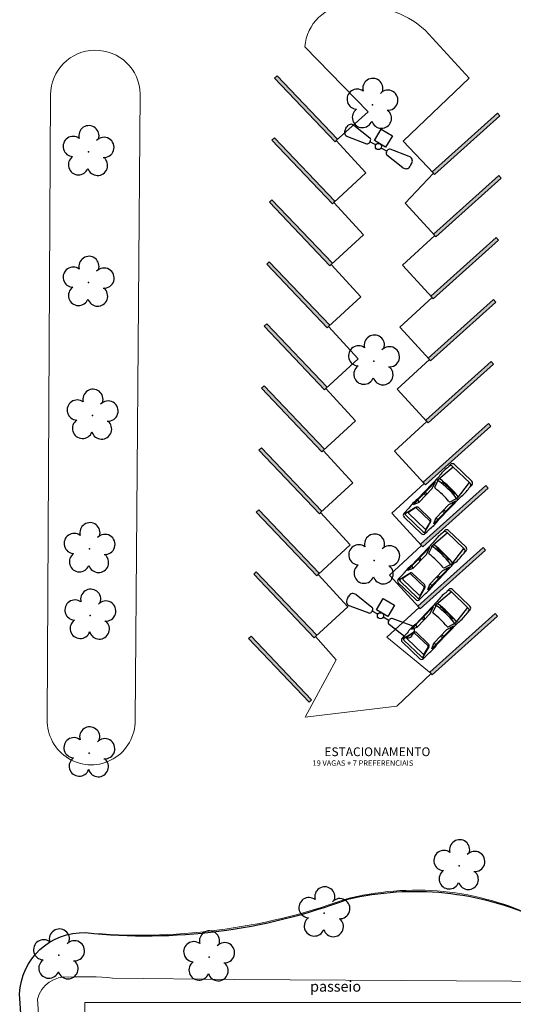
# Model space of a CAD drawing. Units: metres. Extents: x 0 to 786, y -89 to 156.
# Drawn here: x 521 to 549, y 39 to 95 of the extents above; entities that cross this region are included whole.
import ezdxf

# ---------------------------------------------------------------- set-up
doc = ezdxf.new("R2010")
doc.units = ezdxf.units.M
doc.linetypes.add('CONTINUO', pattern=[0])
for name, color, linetype in [('_ARV', 7, 'CONTINUO'), ('_PAREDE', 7, 'CONTINUO'), ('ARQ-TEXT6', 7, 'Continuous'), ('ARVORE', 7, 'Continuous'), ('ESTACIONAMENTO', 2, 'CONTINUO'), ('Passeio', 1, 'Continuous'), ('PSG', 2, 'Continuous'), ('TG', 7, 'CONTINUO')]:
    doc.layers.add(name, color=color, linetype=linetype)
doc.layers.add('ARQ-Cobertura', color=3, linetype='Continuous', lineweight=0)
doc.layers.add('ARQ-GRADIL', color=32, linetype='Continuous', lineweight=15)
doc.styles.add('R100-100', font='ROMANS.shx', dxfattribs={"height": 0.25})
doc.styles.add('SIMPLEX', font='simplex', dxfattribs={"height": 0.2})

# ---------------------------------------------------------------- blocks, each defined once
blk = doc.blocks.new('AF9AB97F361044B412F050')
at = {"layer": 'TG', "color": 5, "linetype": 'CONTINUO', "flags": 128}
for points in [[(-1.534, 1.471), (-1.602, 1.4)], [(-1.534, 1.471), (-1.465, 1.542)], [(-1.048, 1.518), (-0.349, 0.599)], [(-1.561, 0.984), (-0.613, 0.324)], [(-0.921, -0.387), (-0.389, 0.142)], [(-0.431, 0.35), (-0.399, 0.383)], [(-0.368, 0.416), (-0.399, 0.383)], [(-0.399, 0.383), (-0.127, 0.122)], [(-0.389, 0.142), (0.14, -0.39)], [(-0.392, -0.919), (-0.921, -0.387)], [(0.14, -0.39), (-0.392, -0.919)], [(0.127, -0.122), (0.399, -0.383)], [(0.368, -0.416), (0.399, -0.383)], [(0.431, -0.35), (0.399, -0.383)], [(1.561, -0.984), (0.613, -0.324)], [(1.048, -1.518), (0.349, -0.599)], [(1.534, -1.471), (1.465, -1.542)], [(1.534, -1.471), (1.602, -1.4)]]:
    blk.add_lwpolyline(points, dxfattribs=at)
at = {"layer": 'TG', "color": 5, "linetype": 'CONTINUO'}
blk.add_circle((0, 0), 0.176, dxfattribs=at)
for centre, radius, start, end in [((-1.403, 1.209), 0.275, 136.1983, 235.1307), ((-1.267, 1.352), 0.275, 37.2658, 136.1983), ((-0.476, 0.519), 0.15, 316.1983, 32.1183), ((-0.539, 0.454), 0.15, 240.2783, 316.1983), ((0.476, -0.519), 0.15, 136.1983, 212.1183), ((0.539, -0.454), 0.15, 60.2783, 136.1983), ((1.403, -1.209), 0.275, 316.1983, 55.1307), ((1.267, -1.352), 0.275, 217.2658, 316.1983)]:
    blk.add_arc(centre, radius, start, end, dxfattribs=at)
blk = doc.blocks.new('26D1937EAB6C4EC212F194')
at = {"layer": 'TG', "color": 255}
blk.add_blockref('AF9AB97F361044B412F050', (0, 0), dxfattribs=at)
blk = doc.blocks.new('PSG03D')
at = {"layer": 'PSG'}
for p, q in [((-2.267, -0.703), (-2.267, 0.674)), ((-0.912, 0.763), (-2.121, 0.639)), ((-2.121, -0.703), (-2.121, 0.674)), ((-2.114, 0.826), (-1.868, 0.826)), ((-1.166, 0.826), (0.612, 0.826)), ((-0.563, 0.59), (-0.907, 0.702)), ((-0.828, 0.787), (0.986, 0.787)), ((-0.4, 0.642), (-0.828, 0.787)), ((0.68, 0.642), (-0.4, 0.642)), ((-0.012, 0.787), (0.056, 0.642)), ((0.106, 0.787), (0.142, 0.642)), ((0.664, 0.787), (0.68, 0.642)), ((0.986, 0.787), (0.68, 0.642)), ((1.035, 0.584), (1.71, 0.748)), ((1.06, 0.561), (1.487, 0.664)), ((1.319, 0.826), (1.725, 0.826)), ((1.549, 0.615), (1.549, -0.652)), ((1.736, -0.703), (1.736, 0.674)), ((1.877, -0.703), (1.877, 0.674)), ((-1.125, 0.04), (-1.065, 0.039)), ((-1.124, 0.094), (-1.065, 0.093)), ((-1.123, 0.148), (-1.063, 0.147)), ((-1.121, 0.203), (-1.062, 0.2)), ((-1.119, 0.257), (-1.059, 0.254)), ((-1.116, 0.311), (-1.056, 0.308)), ((-1.112, 0.366), (-1.053, 0.361)), ((-1.108, 0.42), (-1.049, 0.415)), ((-1.104, 0.474), (-1.045, 0.469)), ((0.919, -0.465), (0.919, 0.436)), ((1.021, 0.511), (1.021, -0.548)), ((-1.125, -0.015), (-1.066, -0.015)), ((-1.125, -0.069), (-1.065, -0.068)), ((-1.124, -0.123), (-1.065, -0.122)), ((-1.123, -0.177), (-1.063, -0.176)), ((-1.121, -0.232), (-1.062, -0.229)), ((-1.119, -0.286), (-1.059, -0.283)), ((-1.116, -0.34), (-1.056, -0.337)), ((-1.112, -0.395), (-1.053, -0.391)), ((-1.108, -0.449), (-1.049, -0.444)), ((-1.104, -0.503), (-1.045, -0.498)), ((-0.912, -0.792), (-2.121, -0.668)), ((-2.114, -0.855), (-1.868, -0.855)), ((-1.166, -0.855), (0.612, -0.855)), ((-0.563, -0.619), (-0.907, -0.731)), ((-0.4, -0.671), (-0.828, -0.816)), ((-0.828, -0.816), (0.986, -0.816)), ((0.68, -0.671), (-0.4, -0.671)), ((-0.012, -0.816), (0.056, -0.671)), ((0.106, -0.816), (0.142, -0.671)), ((0.664, -0.816), (0.68, -0.671)), ((0.986, -0.816), (0.68, -0.671)), ((1.035, -0.613), (1.71, -0.777)), ((1.06, -0.598), (1.487, -0.701)), ((1.319, -0.855), (1.725, -0.855))]:
    blk.add_line(p, q, dxfattribs=at)
for centre, radius, start, end in [((-2.114, 0.674), 0.152, 90, 180), ((-1.968, 0.674), 0.152, 90, 180), ((-1.517, -1.117), 1.975, 79.7542, 100.2458), ((4.478, -0.015), 5.619, 172.3694, 187.6306), ((4.523, -0.015), 5.537, 173.0061, 186.9939), ((-0.922, 0.654), 0.0508, 72.0364, 173.0061), ((-0.579, 0.542), 0.0508, 353.7738, 72.0364), ((0.966, -1.562), 2.414, 81.5799, 98.4201), ((1.071, 0.436), 0.152, 103.6383, 180), ((1.498, 0.615), 0.0508, 0, 103.6383), ((1.584, 0.674), 0.152, 360, 90), ((1.725, 0.674), 0.152, 0, 90), ((4.523, -0.015), 5.081, 173.7738, 186.2262), ((1.072, 0.511), 0.0508, 103.6383, 180), ((1.071, -0.465), 0.152, 180, 256.3617), ((1.072, -0.548), 0.0508, 180, 256.3617), ((-2.114, -0.703), 0.152, 180, 270), ((-1.968, -0.703), 0.152, 180, 270), ((-1.517, 1.088), 1.975, 259.7542, 280.2458), ((-0.922, -0.683), 0.0508, 186.9939, 287.9636), ((-0.579, -0.571), 0.0508, 287.9636, 6.2262), ((0.966, 1.532), 2.414, 261.5799, 278.4201), ((1.498, -0.652), 0.0508, 256.3617, 0), ((1.584, -0.703), 0.152, 270, 360), ((1.725, -0.703), 0.152, 270, 0)]:
    blk.add_arc(centre, radius, start, end, dxfattribs=at)
blk = doc.blocks.new('SIMB_ARVORE')
at = {"color": 0, "linetype": 'Continuous'}
for centre, start, end in [((-0.545, 0.75), 18.7498, 233.1301), ((0.545, 0.75), 306.8699, 161.2502), ((-0.88, -0.285), 87.0134, 319.1849), ((0.88, -0.285), 234.9262, 89.0037), ((0, -0.925), 162.8241, 17.1759)]:
    blk.add_arc(centre, 0.575, start, end, dxfattribs=at)
at = {"color": 0}
blk.add_point((0, 0), dxfattribs=at)
for tag in ['cota:', 'desc:', 'pto:']:
    blk.add_attdef(tag, (0, 0), '', height=1)
blk = doc.blocks.new('ARVORES')
at = {"layer": 'ARVORE', "color": 102, "lineweight": 5, "rotation": 358.1835973609999}
for p in [(7466.511, -302.781), (7475.074, -302.891), (7459.936, -305.293), (7452.242, -307.978), (7473.344, -314.401), (7473.287, -322.245), (7457.096, -325.39), (7473.332, -326.038), (7473.158, -333.638), (7457.109, -336.727), (7473.385, -341.209), (7473.389, -348.655), (7457.194, -351.345)]:
    blk.add_blockref('SIMB_ARVORE', p, dxfattribs=at)
blk = doc.blocks.new('SOCALÇADA')
at = {"layer": 'Passeio', "lineweight": 5, "flags": 128}
blk.add_lwpolyline([(2096.555, 2687.511), (2127.855, 2688.449), (2139.976, 2688.814, -0.336402), (2142.682, 2686.613), (2144.168, 2671.981), (2145.166, 2661.626, -0.371047), (2143.402, 2660.308, -0.035492), (2140.909, 2660.292), (2133.93, 2660.171), (2108.649, 2659.598)], format="xyb", dxfattribs=at)

msp = doc.modelspace()

# ---------------------------------------------------------------- linework, layer by layer
at = {"layer": 'ARQ-Cobertura'}
msp.add_lwpolyline([(524.868, 13.67), (524.868, 13.67), (524.868, 39.371), (562.268, 39.371)], dxfattribs=at)
at = {"layer": 'ARQ-GRADIL', "color": 253}
for p, q in [((535.832, 92.172), (535.687, 92.035)), ((535.687, 92.035), (539.135, 88.413)), ((539.28, 88.551), (535.832, 92.172)), ((544.683, 86.697), (548.41, 90.03)), ((548.543, 89.881), (544.817, 86.548)), ((548.41, 90.03), (548.543, 89.881)), ((535.683, 88.64), (535.538, 88.502)), ((539.131, 85.019), (535.683, 88.64)), ((535.538, 88.502), (538.986, 84.881)), ((539.135, 88.413), (539.28, 88.551)), ((544.817, 86.548), (544.683, 86.697)), ((544.753, 83.147), (548.479, 86.481)), ((548.479, 86.481), (548.613, 86.332)), ((548.613, 86.332), (544.886, 82.998)), ((535.534, 85.108), (535.389, 84.97)), ((535.389, 84.97), (538.837, 81.349)), ((538.982, 81.487), (535.534, 85.108)), ((538.986, 84.881), (539.131, 85.019)), ((544.886, 82.998), (544.753, 83.147)), ((544.604, 79.615), (548.331, 82.948)), ((548.464, 82.799), (544.737, 79.466)), ((548.331, 82.948), (548.464, 82.799)), ((535.385, 81.575), (535.241, 81.437)), ((535.241, 81.437), (538.688, 77.816)), ((538.833, 77.954), (535.385, 81.575)), ((538.837, 81.349), (538.982, 81.487)), ((544.455, 76.082), (548.182, 79.416)), ((548.315, 79.267), (544.588, 75.933)), ((544.737, 79.466), (544.604, 79.615)), ((548.182, 79.416), (548.315, 79.267)), ((535.237, 78.043), (535.092, 77.905)), ((538.684, 74.422), (535.237, 78.043)), ((535.092, 77.905), (538.54, 74.284)), ((538.688, 77.816), (538.833, 77.954)), ((544.306, 72.55), (548.033, 75.883)), ((548.166, 75.734), (544.44, 72.401)), ((544.588, 75.933), (544.455, 76.082)), ((548.033, 75.883), (548.166, 75.734)), ((535.088, 74.51), (534.943, 74.372)), ((534.943, 74.372), (538.391, 70.751)), ((538.536, 70.889), (535.088, 74.51)), ((538.54, 74.284), (538.684, 74.422)), ((544.44, 72.401), (544.306, 72.55)), ((544.157, 69.017), (547.884, 72.351)), ((548.017, 72.202), (544.291, 68.868)), ((547.884, 72.351), (548.017, 72.202)), ((534.939, 70.978), (534.794, 70.84)), ((534.794, 70.84), (538.242, 67.219)), ((538.387, 67.357), (534.939, 70.978)), ((538.391, 70.751), (538.536, 70.889)), ((544.291, 68.868), (544.157, 69.017)), ((544.009, 65.485), (547.735, 68.819)), ((547.868, 68.67), (544.142, 65.336)), ((547.735, 68.819), (547.868, 68.67)), ((534.79, 67.445), (534.645, 67.307)), ((538.238, 63.824), (534.79, 67.445)), ((538.242, 67.219), (538.387, 67.357)), ((534.645, 67.307), (538.093, 63.686)), ((543.86, 61.953), (547.586, 65.286)), ((547.72, 65.137), (543.993, 61.804)), ((544.142, 65.336), (544.009, 65.485)), ((547.586, 65.286), (547.72, 65.137)), ((534.641, 63.913), (534.496, 63.775)), ((534.496, 63.775), (537.944, 60.154)), ((538.089, 60.292), (534.641, 63.913)), ((538.093, 63.686), (538.238, 63.824)), ((543.993, 61.804), (543.86, 61.953)), ((544.543, 58.194), (548.27, 61.527)), ((548.403, 61.378), (544.677, 58.045)), ((548.27, 61.527), (548.403, 61.378)), ((534.351, 60.239), (534.206, 60.101)), ((534.206, 60.101), (537.654, 56.48)), ((537.799, 56.618), (534.351, 60.239)), ((537.944, 60.154), (538.089, 60.292)), ((544.677, 58.045), (544.543, 58.194)), ((537.654, 56.48), (537.799, 56.618))]:
    msp.add_line(p, q, dxfattribs=at)
for points in [[(539.28, 88.551), (539.135, 88.413), (535.832, 92.172), (535.687, 92.035)], [(544.683, 86.697), (544.817, 86.548), (548.41, 90.03), (548.543, 89.881)], [(539.131, 85.019), (538.986, 84.881), (535.683, 88.64), (535.538, 88.502)], [(544.753, 83.147), (544.886, 82.998), (548.479, 86.481), (548.613, 86.332)], [(538.982, 81.487), (538.837, 81.349), (535.534, 85.108), (535.389, 84.97)], [(544.604, 79.615), (544.737, 79.466), (548.331, 82.948), (548.464, 82.799)], [(538.833, 77.954), (538.688, 77.816), (535.385, 81.575), (535.241, 81.437)], [(544.455, 76.082), (544.588, 75.933), (548.182, 79.416), (548.315, 79.267)], [(538.684, 74.422), (538.54, 74.284), (535.237, 78.043), (535.092, 77.905)], [(544.306, 72.55), (544.44, 72.401), (548.033, 75.883), (548.166, 75.734)], [(538.536, 70.889), (538.391, 70.751), (535.088, 74.51), (534.943, 74.372)], [(544.157, 69.017), (544.291, 68.868), (547.884, 72.351), (548.017, 72.202)], [(538.387, 67.357), (538.242, 67.219), (534.939, 70.978), (534.794, 70.84)], [(544.009, 65.485), (544.142, 65.336), (547.735, 68.819), (547.868, 68.67)], [(538.238, 63.824), (538.093, 63.686), (534.79, 67.445), (534.645, 67.307)], [(543.86, 61.953), (543.993, 61.804), (547.586, 65.286), (547.72, 65.137)], [(538.089, 60.292), (537.944, 60.154), (534.641, 63.913), (534.496, 63.775)], [(544.543, 58.194), (544.677, 58.045), (548.27, 61.527), (548.403, 61.378)], [(537.799, 56.618), (537.654, 56.48), (534.351, 60.239), (534.206, 60.101)]]:
    msp.add_solid(points, dxfattribs=at)
at = {"layer": 'ESTACIONAMENTO', "linetype": 'Continuous', "lineweight": 20}
msp.add_lwpolyline([(541.029, 90.122), (539.207, 88.482), (540.899, 86.642), (539.059, 84.95), (540.75, 83.109), (538.91, 81.418), (540.602, 79.577), (538.761, 77.885), (540.453, 76.044), (538.612, 74.353), (540.304, 72.512), (538.463, 70.82), (540.155, 68.98), (538.314, 67.288), (540.006, 65.447), (538.166, 63.755), (539.857, 61.915), (538.017, 60.223), (539.19, 58.9), (537.423, 55.629), (542.656, 56.248), (544.61, 58.119), (542.086, 60.186), (543.926, 61.878), (542.235, 63.719), (544.075, 65.411), (542.383, 67.251), (544.224, 68.943), (542.532, 70.784), (544.373, 72.475), (542.681, 74.316), (544.522, 76.008), (542.83, 77.848), (544.671, 79.54), (542.979, 81.381), (544.819, 83.073), (543.128, 84.913), (544.75, 86.622), (543.015, 88.433), (546.777, 92.036), (544.274, 94.769), (543.766, 95.186, 0.16752), (539.904, 96.186, 0.389755), (537.42, 93.818)], format="xyb", close=True, dxfattribs=at)
for points in [[(528.026, 91.126), (527.732, 55.462, -1.024237), (522.722, 55.5), (522.904, 91.075, -0.985154), (528.026, 91.126, -0.597051)], [(570.019, 10.805), (526.47, 10.911, -0.364163), (522.888, 14.386), (521.146, 39.864, -0.413719), (524.906, 43.353, 0.109442), (539.679, 45.241, -0.180152), (550.743, 44.165), (554.657, 48.579), (555.88, 49.973), (556.312, 50.465), (557.259, 51.544)]]:
    msp.add_lwpolyline(points, format="xyb", dxfattribs=at)
at = {"layer": 'ESTACIONAMENTO', "linetype": 'Continuous'}
msp.add_lwpolyline([(570.019, 10.805), (526.47, 10.911, -0.364163), (522.888, 14.386), (521.146, 39.864, -0.413719), (524.906, 43.353, 0.116808), (539.858, 45.264, -0.166187), (550.743, 44.165), (555.089, 49.071), (555.88, 49.973), (556.312, 50.465), (557.259, 51.544)], format="xyb", dxfattribs=at)

# ---------------------------------------------------------------- block references
at = {"rotation": 178.3342969040864}
msp.add_blockref('SOCALÇADA', (2743.782, 2637.705), dxfattribs=at)
at = {"layer": '_ARV', "linetype": 'Continuous', "lineweight": 5, "rotation": 180}
msp.add_blockref('ARVORES', (7998.457, -260.827), dxfattribs=at)
at = {"layer": 'PSG', "lineweight": 5, "rotation": 226.2112092740273}
for p in [(544.882, 67.9), (544.551, 64.145), (544.776, 60.78)]:
    msp.add_blockref('PSG03D', p, dxfattribs=at)
at = {"layer": 'TG', "color": 255, "rotation": 194.5158922758743}
for p in [(541.61, 88.137), (541.728, 61.405)]:
    msp.add_blockref('26D1937EAB6C4EC212F194', p, dxfattribs=at)

# ---------------------------------------------------------------- texts
at = {"layer": '_PAREDE', "color": 1, "style": 'SIMPLEX'}
msp.add_text('passeio', height=0.6, rotation=0, dxfattribs=at).set_placement((537.714, 39.991))
at = {"layer": 'ARQ-TEXT6', "color": 3, "style": 'R100-100'}
for s, height, p in [('ESTACIONAMENTO', 0.5, (538.528, 53.408, 608.978)), ('19 VAGAS + 7 PREFERENCIAIS', 0.3106, (537.853, 52.857, 378.302))]:
    msp.add_text(s, height=height, dxfattribs=at).set_placement(p)

doc.saveas('drawing.dxf')
